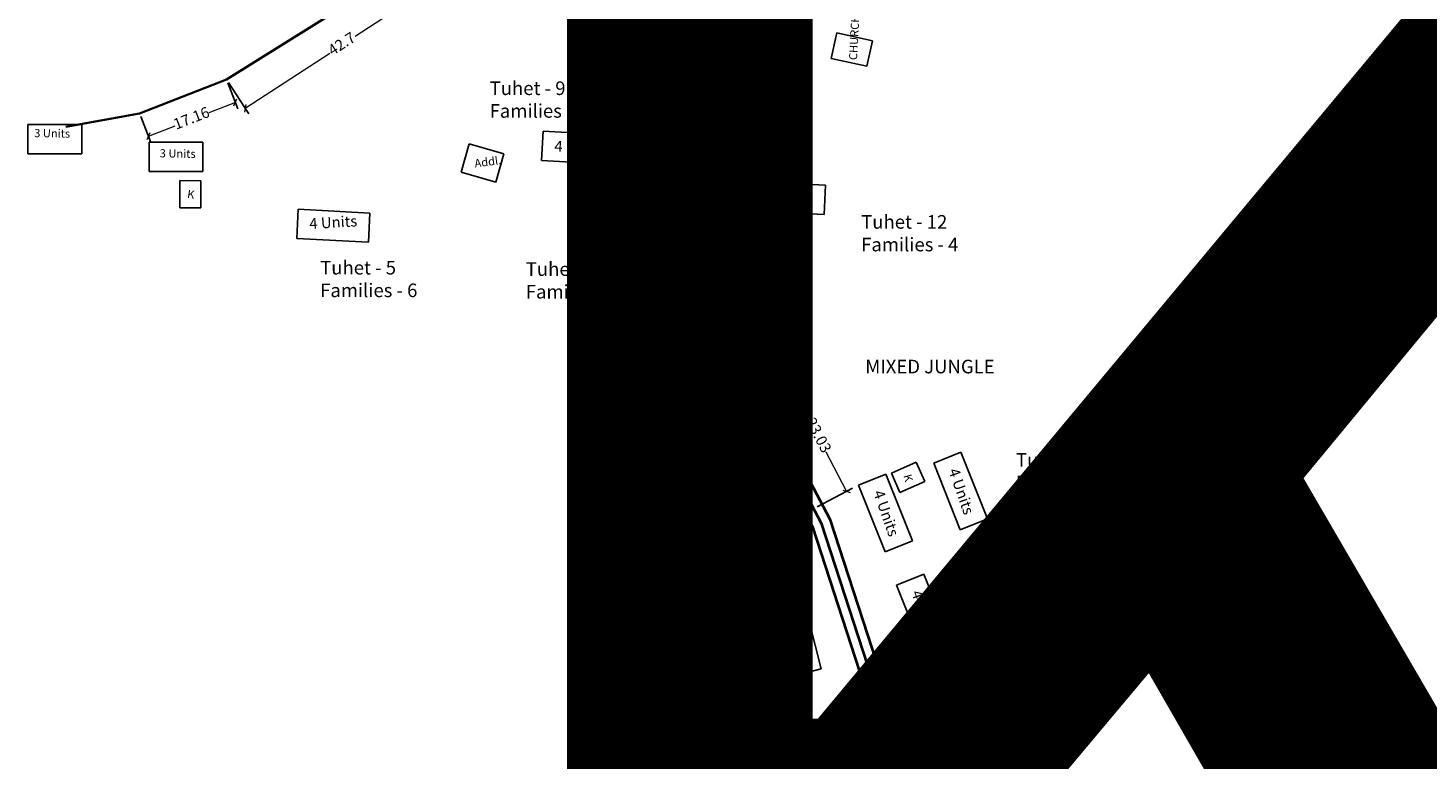
# Model space of a CAD drawing. Units: millimetres. Extents: x 10787 to 19918, y 10372 to 28586.
# Drawn here: x 12575 to 12579, y 11947 to 11948 of the extents above; entities that cross this region are included whole.
import ezdxf

# ---------------------------------------------------------------- set-up
doc = ezdxf.new("R2010")
doc.units = ezdxf.units.MM
doc.linetypes.add('ACAD_ISO02W100', pattern=[15, 12, -3])
for name, color, linetype in [('APWD Addl. Shelters', 24, 'Continuous'), ('APWD Inter - Shelter', 10, 'Continuous'), ('dimension', 10, 'Continuous'), ('Existing Pucca Main Road', 8, 'Continuous'), ('Existing Road', 8, 'Continuous'), ('NO UNITS', 7, 'Continuous'), ('Text', 7, 'Continuous')]:
    doc.layers.add(name, color=color, linetype=linetype)
for name, color, linetype, lineweight in [('Du', 7, 'Continuous', 35), ('Existing Kutcha Road', 5, 'Continuous', 35), ('New Road Proposed', 6, 'Continuous', 40), ('Tuhet Bnd', 170, 'ACAD_ISO02W100', 30)]:
    doc.layers.add(name, color=color, linetype=linetype, lineweight=lineweight)
doc.styles.get("Standard").update_dxf_attribs({"font": 'ARIALN.TTF'})
doc.dimstyles.new('ISO-25', dxfattribs={"dimtxt": 2, "dimasz": 1, "dimexe": 1.25, "dimexo": 0.625, "dimtad": 0, "dimdec": 1, "dimdsep": 46, "dimtxsty": 'Standard', "dimblk": 'OBLIQUE', "dimcen": 2.5, "dimclrd": 7, "dimclre": 7, "dimclrt": 7, "dimadec": 0, "dimazin": 0, "dimtfac": 1, "dimtdec": 1, "dimtmove": 0, "dimatfit": 3, "dimfxl": 1, "dimlwd": 5, "dimlwe": 5, "dimarcsym": 0})

# ---------------------------------------------------------------- blocks, each defined once
blk = doc.blocks.new('A$C0E182AE4')
at = {"layer": 'dimension'}
for points in [[(0.06, 0.62), (1.17, 0.62)], [(0.61, 1.24), (0.61, 0.03)]]:
    blk.add_lwpolyline(points, dxfattribs=at)
at = {"layer": 'dimension', "lineweight": 30}
blk.add_circle((0.61, 0.61), 0.61, dxfattribs=at)
blk = doc.blocks.new('_Oblique')
at = {"layer": 'Tuhet Bnd', "color": 0, "lineweight": -2}
blk.add_line((-0.5, -0.5), (0.5, 0.5), dxfattribs=at)
blk = doc.blocks.new('*D732')
at = {"layer": 'Defpoints', "color": 0, "ltscale": 0.002}
for p in [(8747, 12574.64), (8763.7, 12557.41), (8757.74, 12554.27)]:
    blk.add_point(p, dxfattribs=at)
at = {"layer": 'Existing Pucca Main Road', "color": 7, "lineweight": 25, "ltscale": 0.002}
for p, q in [((8747.55, 12574.94), (8754.06, 12578.37)), ((8758.29, 12554.57), (8764.8, 12558))]:
    blk.add_line(p, q, dxfattribs=at)
at = {"layer": 'Existing Pucca Main Road', "color": 7, "lineweight": 0, "ltscale": 0.002}
for p, q in [((8752.96, 12577.78), (8756.74, 12570.61)), ((8763.7, 12557.41), (8759.92, 12564.59))]:
    blk.add_line(p, q, dxfattribs=at)
for p, rotation in [((8752.96, 12577.78), 117.8022746380246), ((8763.7, 12557.41), 297.8022746380246)]:
    blk.add_blockref('_Oblique', p, dxfattribs=dict(at, rotation=rotation))
at = {"layer": 'Existing Pucca Main Road', "color": 7, "ltscale": 0.002, "insert": (8758.33, 12567.6), "char_height": 2, "attachment_point": 5, "rotation": 297.8023}
blk.add_mtext('23.03', dxfattribs=at)
blk = doc.blocks.new('A$C31A94C09')
at = {"layer": 'APWD Addl. Shelters'}
for p, q in [((0, 2.44), (3.14, 6.33)), ((3.14, 6.33), (6.16, 3.89)), ((3.03, 0), (6.16, 3.89)), ((0, 2.44), (3.03, 0))]:
    blk.add_line(p, q, dxfattribs=at)
at = {"layer": 'APWD Addl. Shelters', "insert": (3.25, 4.09), "char_height": 1.5, "attachment_point": 1, "rotation": 312.6074}
blk.add_mtext('{\\fArial Narrow|b0|i0|c0|p34;K}', dxfattribs=at)
blk = doc.blocks.new('*D733')
at = {"layer": 'Defpoints', "color": 0, "ltscale": 0.002}
for p in [(8757.74, 12554.27), (8770.13, 12517.47), (8756.5, 12512.88)]:
    blk.add_point(p, dxfattribs=at)
at = {"layer": 'Existing Pucca Main Road', "color": 7, "lineweight": 25, "ltscale": 0.002}
for p, q in [((8757.15, 12554.07), (8742.92, 12549.29)), ((8769.54, 12517.27), (8755.31, 12512.48))]:
    blk.add_line(p, q, dxfattribs=at)
at = {"layer": 'Existing Pucca Main Road', "color": 7, "lineweight": 0, "ltscale": 0.002}
for p, q in [((8744.11, 12549.69), (8749.22, 12534.5)), ((8756.5, 12512.88), (8751.39, 12528.07))]:
    blk.add_line(p, q, dxfattribs=at)
for p, rotation in [((8744.11, 12549.69), 108.604525571507), ((8756.5, 12512.88), 288.604525571507)]:
    blk.add_blockref('_Oblique', p, dxfattribs=dict(at, rotation=rotation))
at = {"layer": 'Existing Pucca Main Road', "color": 7, "ltscale": 0.002, "insert": (8750.3, 12531.28), "char_height": 2, "attachment_point": 5, "rotation": 288.6045}
blk.add_mtext('38.83', dxfattribs=at)
blk = doc.blocks.new('A$C408C5D51')
at = {"layer": 'APWD Inter - Shelter', "ltscale": 0.002}
for p, q in [((9.9, 5.4), (0, 5.4)), ((0, 5.4), (0, 0)), ((9.9, 0), (9.9, 5.4)), ((0, 0), (9.9, 0))]:
    blk.add_line(p, q, dxfattribs=at)
blk = doc.blocks.new('*D767')
at = {"layer": 'Defpoints', "color": 0, "ltscale": 0.002}
for p in [(8721.36, 12627.8), (8721.12, 12622.15), (8734.12, 12621.58)]:
    blk.add_point(p, dxfattribs=at)
at = {"layer": 'Existing Kutcha Road', "color": 7, "lineweight": 25, "ltscale": 0.002}
for p, q in [((8721.14, 12622.77), (8721.42, 12629.05)), ((8734.14, 12622.21), (8734.42, 12628.48))]:
    blk.add_line(p, q, dxfattribs=at)
at = {"layer": 'Existing Kutcha Road', "color": 7, "lineweight": 0, "ltscale": 0.002}
for p, q in [((8721.36, 12627.8), (8724.71, 12627.65)), ((8734.36, 12627.23), (8731.02, 12627.38))]:
    blk.add_line(p, q, dxfattribs=at)
for p, rotation in [((8721.36, 12627.8), 177.5035953353709), ((8734.36, 12627.23), 357.5035953353708)]:
    blk.add_blockref('_Oblique', p, dxfattribs=dict(at, rotation=rotation))
at = {"layer": 'Existing Kutcha Road', "color": 7, "ltscale": 0.002, "insert": (8727.86, 12627.52), "char_height": 2, "attachment_point": 5, "rotation": 357.5036}
blk.add_mtext('13.01', dxfattribs=at)
blk = doc.blocks.new('*D769')
at = {"layer": 'Defpoints', "color": 0, "ltscale": 0.002}
for p in [(8685.36, 12656.42), (8649.59, 12633.1), (8653.02, 12627.83)]:
    blk.add_point(p, dxfattribs=at)
at = {"layer": 'Existing Kutcha Road', "color": 7, "lineweight": 25, "ltscale": 0.002}
for p, q in [((8685.7, 12655.89), (8689.48, 12650.09)), ((8649.93, 12632.58), (8653.71, 12626.78))]:
    blk.add_line(p, q, dxfattribs=at)
at = {"layer": 'Existing Kutcha Road', "color": 7, "lineweight": 0, "ltscale": 0.002}
for p, q in [((8688.8, 12651.14), (8673.24, 12641.01)), ((8653.02, 12627.83), (8668.57, 12637.96))]:
    blk.add_line(p, q, dxfattribs=at)
for p, rotation in [((8688.8, 12651.14), 33.09161899958919), ((8653.02, 12627.83), 213.0916189995892)]:
    blk.add_blockref('_Oblique', p, dxfattribs=dict(at, rotation=rotation))
at = {"layer": 'Existing Kutcha Road', "color": 7, "ltscale": 0.002, "insert": (8670.91, 12639.48), "char_height": 2, "attachment_point": 5, "rotation": 33.0916}
blk.add_mtext('42.7', dxfattribs=at)
blk = doc.blocks.new('*D770')
at = {"layer": 'Defpoints', "color": 0, "ltscale": 0.002}
for p in [(8649.59, 12633.1), (8633.59, 12626.89), (8635.22, 12622.68)]:
    blk.add_point(p, dxfattribs=at)
at = {"layer": 'Existing Kutcha Road', "color": 7, "lineweight": 25, "ltscale": 0.002}
for p, q in [((8649.81, 12632.52), (8651.67, 12627.73)), ((8633.81, 12626.3), (8635.68, 12621.51))]:
    blk.add_line(p, q, dxfattribs=at)
at = {"layer": 'Existing Kutcha Road', "color": 7, "lineweight": 0, "ltscale": 0.002}
for p, q in [((8651.22, 12628.9), (8646.31, 12626.99)), ((8635.22, 12622.68), (8640.13, 12624.59))]:
    blk.add_line(p, q, dxfattribs=at)
for p, rotation in [((8651.22, 12628.9), 21.23613337897518), ((8635.22, 12622.68), 201.2361333789751)]:
    blk.add_blockref('_Oblique', p, dxfattribs=dict(at, rotation=rotation))
at = {"layer": 'Existing Kutcha Road', "color": 7, "ltscale": 0.002, "insert": (8643.22, 12625.79), "char_height": 2, "attachment_point": 5, "rotation": 21.2361}
blk.add_mtext('17.16', dxfattribs=at)
blk = doc.blocks.new('A$C4CAD34B8')
at = {"layer": 'APWD Addl. Shelters'}
for p, q in [((2021.34, 3711.55), (2020.28, 3706.87)), ((2027.87, 3710.08), (2021.34, 3711.55)), ((2026.82, 3705.4), (2027.87, 3710.08)), ((2020.28, 3706.87), (2026.82, 3705.4)), ((1953.67, 3691.12), (1952.21, 3685.92)), ((1960.02, 3689.33), (1953.67, 3691.12)), ((1958.56, 3684.13), (1960.02, 3689.33)), ((1952.21, 3685.92), (1958.56, 3684.13)), ((2002.72, 3619.46), (1997.59, 3617.79)), ((1997.59, 3617.79), (1999.63, 3611.51)), ((2004.76, 3613.18), (2002.72, 3619.46)), ((1999.63, 3611.51), (2004.76, 3613.18))]:
    blk.add_line(p, q, dxfattribs=at)
at = {"layer": 'APWD Inter - Shelter'}
for p, q in [((2000.35, 3704.8), (1999.68, 3691.62)), ((2005.74, 3704.53), (2000.35, 3704.8)), ((2005.08, 3691.35), (2005.74, 3704.53)), ((1967, 3688.06), (1967.29, 3693.46)), ((1980.47, 3692.76), (1967.29, 3693.46)), ((1980.18, 3687.37), (1980.47, 3692.76)), ((2005.08, 3691.35), (1999.68, 3691.62)), ((1967, 3688.06), (1980.18, 3687.37)), ((2005.79, 3678.82), (2006.08, 3684.22)), ((2019.26, 3683.52), (2006.08, 3684.22)), ((2018.98, 3678.13), (2019.26, 3683.52)), ((1921.93, 3673.73), (1922.21, 3679.12)), ((1935.39, 3678.43), (1922.21, 3679.12)), ((1935.11, 3673.04), (1935.39, 3678.43)), ((2005.79, 3678.82), (2018.98, 3678.13)), ((1921.93, 3673.73), (1935.11, 3673.04)), ((1980.92, 3669.91), (1980.61, 3656.72)), ((1980.92, 3669.91), (1986.32, 3669.78)), ((1986, 3656.59), (1986.32, 3669.78)), ((1980.61, 3656.72), (1986, 3656.59)), ((2084.94, 3654.58), (2089.95, 3656.58)), ((2094.84, 3644.32), (2089.95, 3656.58)), ((2084.94, 3654.58), (2089.83, 3642.32)), ((2089.83, 3642.32), (2094.84, 3644.32)), ((1995.7, 3640.66), (1995.38, 3627.46)), ((1995.7, 3640.66), (2001.1, 3640.53)), ((2000.78, 3627.33), (2001.1, 3640.53)), ((2039.15, 3632.43), (2044.17, 3634.43)), ((2049.06, 3622.17), (2044.17, 3634.43)), ((2025.31, 3628.4), (2030.33, 3630.4)), ((2035.22, 3618.14), (2030.33, 3630.4)), ((2039.15, 3632.43), (2044.04, 3620.17)), ((2025.31, 3628.4), (2030.2, 3616.14)), ((1995.38, 3627.46), (2000.78, 3627.33)), ((2044.04, 3620.17), (2049.06, 3622.17)), ((2030.2, 3616.14), (2035.22, 3618.14)), ((2032.33, 3610.01), (2037.35, 3612.01)), ((2032.33, 3610.01), (2037.22, 3597.75)), ((2042.24, 3599.75), (2037.35, 3612.01)), ((2009.93, 3606.06), (2015.16, 3607.4)), ((2018.45, 3594.62), (2015.16, 3607.4)), ((2009.93, 3606.06), (2013.22, 3593.27)), ((2037.22, 3597.75), (2042.24, 3599.75)), ((2013.22, 3593.27), (2018.45, 3594.62)), ((2036.09, 3593.21), (2041.22, 3594.89)), ((2045.33, 3582.35), (2041.22, 3594.89)), ((1996.72, 3592.2), (2002.01, 3593.27)), ((1996.72, 3592.2), (1999.32, 3579.26)), ((2004.62, 3580.33), (2002.01, 3593.27)), ((2036.09, 3593.21), (2040.2, 3580.67)), ((2040.2, 3580.67), (2045.33, 3582.35)), ((1999.32, 3579.26), (2004.62, 3580.33))]:
    blk.add_line(p, q, dxfattribs=at)
at = {"layer": 'APWD Inter - Shelter', "ltscale": 0.002}
blk.add_line((1993.54, 3691.44), (1992.37, 3671.37), dxfattribs=at)
for points in [[(1999.52, 3728.6), (1994.21, 3704.95)], [(1994.14, 3705.33), (1993.54, 3691.44)], [(1992.33, 3670.98), (2006.42, 3644.5)]]:
    blk.add_lwpolyline(points, dxfattribs=at)
at = {"layer": 'dimension'}
for points in [[(2014.76, 3623.48), (2015.98, 3623.48)], [(2015.37, 3624.08), (2015.37, 3622.86)]]:
    blk.add_lwpolyline(points, dxfattribs=at)
at = {"layer": 'dimension', "lineweight": 30}
blk.add_circle((2015.37, 3623.47), 0.61, dxfattribs=at)
at = {"layer": 'Existing Kutcha Road', "ltscale": 0.002}
blk.add_lwpolyline([(1968.58, 3784.53), (1963.47, 3774.54), (1957.25, 3761.66), (1951.25, 3739.68), (1944.78, 3726.27), (1930.34, 3716.28), (1909.01, 3702.96), (1893.01, 3696.75), (1879.46, 3694.3)], dxfattribs=at)
at = {"layer": 'New Road Proposed', "ltscale": 0.002}
for points in [[(2012.58, 3777.51), (2011.9, 3761.79), (2010.28, 3742.69), (1997.92, 3729.45), (1992.4, 3705.57), (1990.55, 3670.59), (2016.82, 3620.74), (2027.83, 3586.95), (2034.18, 3531.47), (2054.74, 3460.35), (2046.89, 3414.41), (2013.6, 3318.57), (1986.5, 3233.33), (1994.53, 3172.31), (2026.99, 3118.83), (2027.76, 3080.27), (1978.67, 3016.97), (1966.64, 2941.69), (1978.19, 2879.32)], [(2014.33, 3777.43), (2013.65, 3761.68), (2011.98, 3741.94), (1999.52, 3728.6), (1994.14, 3705.33), (1992.33, 3670.98), (2018.44, 3621.42), (2029.55, 3587.33), (2035.9, 3531.82), (2056.53, 3460.45), (2048.59, 3413.97), (2015.26, 3318.02), (1988.28, 3233.17), (1996.22, 3172.91), (2028.73, 3119.34), (2029.53, 3079.69), (1980.32, 3016.25), (1968.42, 2941.71), (1979.7, 2880.8)], [(2016.08, 3777.36), (2015.39, 3761.56), (2013.67, 3741.19), (2001.12, 3727.75), (1995.88, 3705.08), (1994.1, 3671.37), (2020.06, 3622.11), (2031.27, 3587.7), (2037.62, 3532.16), (2058.33, 3460.55), (2050.29, 3413.53), (2016.92, 3317.47), (1990.07, 3233.01), (1997.91, 3173.5), (2030.47, 3119.84), (2031.29, 3079.1), (1981.98, 3015.53), (1970.2, 2941.73), (1981.2, 2882.28)]]:
    blk.add_lwpolyline(points, dxfattribs=at)
at = {"layer": 'Du', "ltscale": 0.002}
for p in [(1872.47, 3689.3), (1894.77, 3686.05)]:
    blk.add_blockref('A$C408C5D51', p, dxfattribs=at)
at = {"layer": 'Du', "ltscale": 0.002, "rotation": 104.9672094985296}
blk.add_blockref('A$C408C5D51', (1989.16, 3598.62), dxfattribs=at)
at = {"layer": 'Tuhet Bnd', "ltscale": 0.002}
for p, rotation in [((2009.5, 3697.24), 38.8400547987962), ((1977.44, 3679.67), 38.8400547987962), ((1901.95, 3677.48), 38.8400547987962), ((2095.51, 3646.13), 331.402948675812), ((2030.25, 3628.4), 332.8120380025516)]:
    blk.add_blockref('A$C31A94C09', p, dxfattribs=dict(at, rotation=rotation))
at = {"layer": 'Tuhet Bnd'}
for p in [(1991.04, 3690.69), (2004.12, 3643.19)]:
    blk.add_blockref('A$C0E182AE4', p, dxfattribs=at)
at = {"layer": 'APWD Addl. Shelters', "char_height": 1.5, "attachment_point": 1}
for insert, rotation in [((1954.55, 3688.28), 7.406), ((2000.85, 3617.15), 311.1209)]:
    blk.add_mtext('{\\fArial Narrow|b0|i0|c0|p34;Addl.}', dxfattribs=dict(at, insert=insert, rotation=rotation))
at = {"layer": 'APWD Inter - Shelter', "char_height": 2.5, "attachment_point": 1}
for s, insert in [('{\\fArial|b0|i0|c0|p34;2}', (1989.36, 3694.47)), ('{\\fArial|b0|i0|c0|p34;3}', (2000.78, 3645.84)), ('{\\fArial|b0|i0|c0|p34;4}', (2011.72, 3626.15))]:
    blk.add_mtext(s, dxfattribs=dict(at, insert=insert))
at = {"layer": 'Text', "attachment_point": 1}
for s, insert, char_height, rotation in [('{\\fArial Narrow|b0|i0|c0|p34;CHURCH}', (2023.55, 3706.59), 1.5, 87), ('{\\fArial Narrow|b0|i0|c0|p34;COMMUNITY HALL}', (2000.67, 3691.38), 1.5, 87), ('{\\fArial Narrow|b0|i0|c0|p34;3 Units}', (1873.63, 3693.89), 1.5, 359), ('{\\fArial Narrow|b0|i0|c0|p34;3 Units}', (1896.73, 3690.17), 1.5, 359), ('{\\fArial Narrow|b0|i0|c0|p34;4 Units}', (1969.41, 3691.74), 2, 357.1554), ('{\\fArial Narrow|b0|i0|c0|p34;4 Units}', (2008.06, 3682.55), 2, 3.4281), ('{\\fArial Narrow|b0|i0|c0|p34;4 Units}', (1924.19, 3677.46), 2, 3.4281), ('{\\fArial Narrow|b0|i0|c0|p34;4 Units}', (1984.72, 3667.76), 2, 275.0681), ('{\\fArial Narrow|b0|i0|c0|p34;4 Units}', (2089.51, 3653.89), 2, 289.4981), ('{\\fArial Narrow|b0|i0|c0|p34;4 Units}', (1999.5, 3638.5), 2, 275.0681), ('{\\fArial Narrow|b0|i0|c0|p34;4 Units}', (2043.72, 3631.75), 2, 289.4981), ('{\\fArial Narrow|b0|i0|c0|p34;4 Units}', (2029.89, 3627.72), 2, 289.4981), ('{\\fArial Narrow|b0|i0|c0|p34;4 Units}', (2036.9, 3609.32), 2, 289.4981), ('{\\fArial Narrow|b0|i0|c0|p34;3 Units}', (1984.67, 3599.45), 1.5, 103.9672), ('{\\fArial Narrow|b0|i0|c0|p34;4 Units}', (2014.38, 3604.8), 2, 282.1771), ('{\\fArial Narrow|b0|i0|c0|p34;4 Units}', (2040.61, 3592.24), 2, 285.902), ('{\\fArial Narrow|b0|i0|c0|p34;4 Units}', (2001.1, 3590.7), 2, 279.1298)]:
    blk.add_mtext(s, dxfattribs=dict(at, insert=insert, char_height=char_height, rotation=rotation))
at = {"layer": 'Text', "char_height": 2.5, "attachment_point": 1}
for s, insert in [('{\\fArial Narrow|b0|i0|c0|p34;Tuhet - 9\\PFamilies - 4}', (1957.43, 3702.62)), ('{\\fArial Narrow|b0|i0|c0|p34;Tuhet - 12\\PFamilies - 4}', (2025.8, 3678.05)), ('{\\fArial Narrow|b0|i0|c0|p34;Tuhet - 5\\PFamilies - 6}', (1926.24, 3669.63)), ('{\\fArial Narrow|b0|i0|c0|p34;Tuhet - 4\\PFamilies - 5}', (1964.08, 3669.37)), ('{\\fArial Narrow|b0|i0|c0|p34;Tuhet - 12\\PFamilies - 4}', (2106.72, 3657.66)), ('{\\fArial|b0|i0|c0|p34;MIXED JUNGLE}', (2026.56, 3651.45)), ('{\\fArial Narrow|b0|i0|c0|p34;Tuhet - 4\\PFamilies - 5}', (1978.96, 3639.54)), ('{\\fArial Narrow|b0|i0|c0|p34;Tuhet - 1\\PFamilies - 12}', (2054.29, 3634.28)), ('{\\fArial Narrow|b0|i0|c0|p34;Tuhet - 12\\PFamilies - 7}', (1994.84, 3606.16)), ('{\\fArial Narrow|b0|i0|c0|p34;Tuhet - 2\\PFamilies - 11}', (1979.74, 3589.1)), ('{\\fArial Narrow|b0|i0|c0|p34;Tuhet - 7\\PFamilies - 4}', (2046.93, 3584.66))]:
    blk.add_mtext(s, dxfattribs=dict(at, insert=insert))
at = {"layer": 'Existing Kutcha Road', "ltscale": 0.002}
for p1, p2, distance, picture, middle in [((1944.78, 3726.27), (1909.01, 3702.96), 6.3, '*D769', (1930.33, 3709.34)), ((1909.01, 3702.96), (1893.01, 3696.75), 4.51, '*D770', (1902.64, 3695.65)), ((1993.54, 3691.44), (1980.54, 3692.01), -5.65, '*D767', (1987.28, 3697.37))]:
    dim = blk.add_aligned_dim(p1=p1, p2=p2, distance=distance, dimstyle='ISO-25', dxfattribs=at)
    dim.commit()
    dim.dimension.update_dxf_attribs({"geometry": picture, "text_midpoint": middle, "insert": (-6740.58, -8930.14)})
at = {"layer": 'Existing Pucca Main Road', "ltscale": 0.002}
for p1, p2, distance, picture, middle in [((2006.42, 3644.5), (2017.16, 3624.13), 6.73, '*D732', (2017.75, 3637.46)), ((2017.16, 3624.13), (2029.55, 3587.33), -14.38, '*D733', (2009.73, 3601.14))]:
    dim = blk.add_aligned_dim(p1=p1, p2=p2, distance=distance, dimstyle='ISO-25', dxfattribs=at)
    dim.commit()
    dim.dimension.update_dxf_attribs({"geometry": picture, "text_midpoint": middle, "insert": (-6740.58, -8930.14)})

msp = doc.modelspace()

# ---------------------------------------------------------------- block references
at = {"layer": 'NO UNITS', "ltscale": 0.002, "xscale": 0.0125000000007276, "yscale": 0.0125000000007276, "zscale": 0.0125}
msp.add_blockref('A$C4CAD34B8', (12552.0296, 11901.993), dxfattribs=at)

# ---------------------------------------------------------------- texts
at = {"layer": 'Existing Road', "color": 0, "ltscale": 0.002, "insert": (12576.0554, 11949.0705), "char_height": 4.5, "width": 63.16252, "attachment_point": 1}
msp.add_mtext('{\\fArial|b1|i0|c0|p34;KINYUKA VILLAGE}', dxfattribs=at)

doc.saveas('drawing.dxf')
